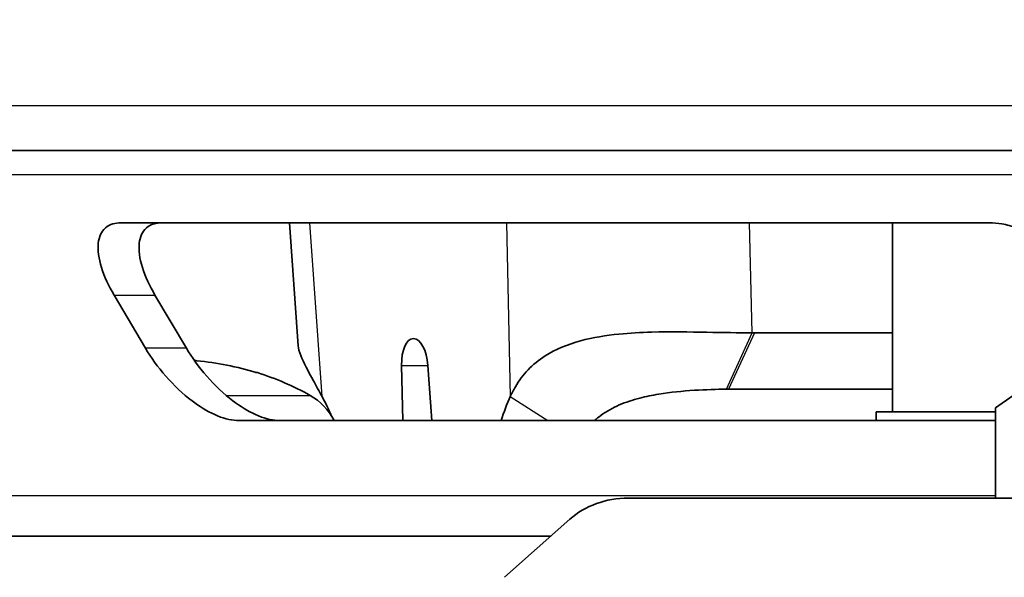
# Model space of a CAD drawing. Units: millimetres. Extents: x 14 to 1080, y -49 to 580.
# Drawn here: x 133 to 161, y 179 to 195 of the extents above; entities that cross this region are included whole.
import ezdxf

# ---------------------------------------------------------------- set-up
doc = ezdxf.new("R2010")
doc.units = ezdxf.units.MM
doc.header["$LTSCALE"] = 2
for name, color, linetype, lineweight in [('Dimension (ISO)', 7, 'Continuous', 18), ('Visible (ISO)', 7, 'Continuous', 35), ('Visible Narrow (ISO)', 7, 'Continuous', 25)]:
    doc.layers.add(name, color=color, linetype=linetype, lineweight=lineweight)
doc.styles.add('Note Text (ISO)', font='arial.ttf')
doc.dimstyles.new('ISO FOR MARKETING', dxfattribs={"dimscale": 2, "dimtxt": 2.5, "dimasz": 2.5, "dimexe": 3.175, "dimexo": 2, "dimgap": 0.762, "dimtad": 1, "dimrnd": 1e-08, "dimdsep": 46, "dimtxsty": 'Note Text (ISO)', "dimcen": 0.09, "dimdle": 10, "dimclrd": 256, "dimclre": 256, "dimclrt": 256, "dimazin": 2, "dimtfac": 1.40208, "dimtdec": 1, "dimtmove": 0, "dimatfit": 3, "dimfxl": 1, "dimtolj": 1, "dimtzin": 0, "dimlwd": -1, "dimlwe": -1, "dimarcsym": 0})

# ---------------------------------------------------------------- blocks, each defined once
blk = doc.blocks.new('*D11')
at = {"layer": 'Defpoints', "color": 0, "transparency": 16777216}
for p in [(40.4, 245.511), (173.522, 245.511), (77.907, 141.561)]:
    blk.add_point(p, dxfattribs=at)
at = {"layer": 'Dimension (ISO)', "transparency": 16777216}
for p, q in [((169.522, 245.511), (34.05, 245.511)), ((40.4, 146.561), (40.4, 240.511)), ((73.907, 141.561), (34.05, 141.561))]:
    blk.add_line(p, q, dxfattribs=at)
for points in [[(39.567, 240.511), (41.234, 240.511), (40.4, 245.511)], [(39.567, 146.561), (41.234, 146.561), (40.4, 141.561)]]:
    blk.add_solid(points, dxfattribs=at)
at = {"layer": 'Dimension (ISO)', "transparency": 16777216, "char_height": 5, "attachment_point": 1, "rotation": 90, "style": 'Note Text (ISO)'}
for s, insert in [('\\A1;103.95 mm', (33.767, 176.671)), ('\\A1;4.09 in', (41.924, 183.335))]:
    blk.add_mtext(s, dxfattribs=dict(at, insert=insert))

msp = doc.modelspace()

# ---------------------------------------------------------------- linework, layer by layer
at = {"layer": 'Visible (ISO)'}
for p, q in [((225.358, 191.182), (119.433, 191.182)), ((160.207, 189.182), (136.17, 189.182)), ((140.83, 189.182), (141.071, 185.775)), ((157.522, 189.182), (157.522, 183.952)), ((136.845, 185.708), (135.973, 187.182)), ((137.107, 187.182), (137.979, 185.708)), ((144.26, 185.977), (144.265, 185.977)), ((157.522, 186.135), (153.704, 186.135)), ((143.968, 183.708), (143.934, 185.233)), ((144.66, 185.233), (144.768, 183.708)), ((139.891, 185.041), (139.886, 185.041)), ((152.978, 184.574), (157.522, 184.574)), ((160.372, 184.057), (161.372, 184.764)), ((160.372, 184.057), (160.372, 181.561)), ((139.409, 183.708), (160.372, 183.708)), ((157.072, 183.952), (160.372, 183.952)), ((157.072, 183.952), (157.072, 183.708)), ((150.205, 181.561), (196.839, 181.561)), ((146.783, 179.369), (148.589, 180.976)), ((148.063, 180.508), (129.385, 180.508))]:
    msp.add_line(p, q, dxfattribs=at)
for centre, radius, start, end in [((139.891, 184.875), 0.166, 72.3925, 90), ((137.522, 177.408), 8, 60.9903, 72.3925), ((140.625, 183.005), 1.6, 26.0624, 60.9903)]:
    msp.add_arc(centre, radius, start, end, dxfattribs=at)
for centre, major_axis, ratio, start_param, end_param in [((144.296, 185.192), (-0.046, 0.785), 0.459014, 6.256115, 7.774551), ((144.301, 185.192), (-0.046, 0.785), 0.459014, 4.737679, 6.256115), ((137.52, 177.431), (7.974, 0.592), 0.996174, 1.193219, 1.403514), ((150.265, 179.561), (-2.303, 0.207), 0.863672, 4.815985, 5.601383)]:
    msp.add_ellipse(centre, major_axis=major_axis, ratio=ratio, start_param=start_param, end_param=end_param, dxfattribs=at)
for points, knots in [([(136.17, 189.182), (136.089, 189.182), (136.013, 189.172), (135.863, 189.127), (135.793, 189.089), (135.62, 188.936), (135.557, 188.784), (135.516, 188.427), (135.547, 188.192), (135.704, 187.692), (135.828, 187.427), (135.973, 187.182)], [-0.3449326, -0.3449326, -0.3449326, -0.3449326, -0.310517, -0.310517, -0.2698119, -0.2698119, -0.1884016, -0.1884016, -0.0942008, -0.0942008, 0, 0, 0, 0]), ([(137.107, 187.182), (136.963, 187.427), (136.838, 187.692), (136.681, 188.192), (136.65, 188.427), (136.691, 188.784), (136.754, 188.937), (136.928, 189.089), (136.999, 189.128), (137.148, 189.172), (137.224, 189.182), (137.305, 189.182)], [0, 0, 0, 0, 0.0942546, 0.0942546, 0.1885092, 0.1885092, 0.2699588, 0.2699588, 0.3106835, 0.3106835, 0.3449229, 0.3449229, 0.3449229, 0.3449229]), ([(162.499, 187.182), (162.456, 187.427), (162.364, 187.692), (162.077, 188.192), (161.882, 188.427), (161.461, 188.784), (161.218, 188.936), (160.822, 189.089), (160.686, 189.127), (160.434, 189.172), (160.319, 189.182), (160.207, 189.182)], [0.6713713, 0.6713713, 0.6713713, 0.6713713, 0.7655721, 0.7655721, 0.8597729, 0.8597729, 0.9411832, 0.9411832, 0.9818884, 0.9818884, 1.016304, 1.016304, 1.016304, 1.016304]), ([(153.634, 186.135), (153.255, 186.136), (152.833, 186.143), (151.9, 186.16), (151.385, 186.17), (150.554, 186.148), (150.249, 186.131), (149.589, 186.064), (149.239, 186.008), (148.885, 185.912), (148.531, 185.815), (148.192, 185.676), (147.544, 185.266), (147.282, 184.984), (147.032, 184.558), (146.985, 184.468), (146.942, 184.374)], [-1.0489968, -1.0489968, -1.0489968, -1.0489968, -0.9193434, -0.9193434, -0.7829663, -0.7829663, -0.7055483, -0.7055483, -0.6124948, -0.6124948, -0.6124948, -0.5194413, -0.5194413, -0.3997626, -0.3997626, -0.3689571, -0.3689571, -0.3689571, -0.3689571]), ([(153.704, 186.135), (153.692, 186.135), (153.68, 186.135), (153.657, 186.135), (153.646, 186.135), (153.634, 186.135)], [-1.056959618, -1.056959618, -1.056959618, -1.056959618, -1.052978219, -1.052978219, -1.048996819, -1.048996819, -1.048996819, -1.048996819]), ([(136.845, 185.708), (136.992, 185.458), (137.185, 185.189), (137.629, 184.682), (137.88, 184.444), (138.326, 184.106), (138.546, 183.968), (138.975, 183.773), (139.185, 183.717), (139.379, 183.708), (139.394, 183.708), (139.409, 183.708)], [0.7111243, 0.7111243, 0.7111243, 0.7111243, 0.8070144, 0.8070144, 0.9029045, 0.9029045, 0.9767168, 0.9767168, 1.0505291, 1.0505291, 1.0569568, 1.0569568, 1.0569568, 1.0569568]), ([(140.544, 183.708), (140.529, 183.708), (140.513, 183.708), (140.319, 183.717), (140.108, 183.773), (139.679, 183.968), (139.459, 184.106), (139.013, 184.445), (138.762, 184.682), (138.319, 185.189), (138.126, 185.459), (137.979, 185.708)], [0.3244677, 0.3244677, 0.3244677, 0.3244677, 0.3310999, 0.3310999, 0.4048901, 0.4048901, 0.4786802, 0.4786802, 0.5745014, 0.5745014, 0.6703225, 0.6703225, 0.6703225, 0.6703225]), ([(141.731, 184.374), (141.647, 184.528), (141.567, 184.671), (141.343, 185.076), (141.213, 185.319), (141.1, 185.612), (141.077, 185.701), (141.072, 185.774)], [1.4261901, 1.4261901, 1.4261901, 1.4261901, 1.476846, 1.476846, 1.5741118, 1.5741118, 1.628743, 1.628743, 1.628743, 1.628743]), ([(149.275, 183.709), (149.329, 183.758), (149.387, 183.804), (149.603, 183.962), (149.777, 184.058), (149.96, 184.138), (150.144, 184.217), (150.328, 184.277), (150.694, 184.372), (150.87, 184.408), (151.372, 184.491), (151.71, 184.524), (152.351, 184.564), (152.654, 184.573), (152.928, 184.574)], [0.4829173, 0.4829173, 0.4829173, 0.4829173, 0.5194413, 0.5194413, 0.6124948, 0.6124948, 0.6124948, 0.7055483, 0.7055483, 0.7829663, 0.7829663, 0.9193434, 0.9193434, 1.0489968, 1.0489968, 1.0489968, 1.0489968]), ([(152.928, 184.574), (152.936, 184.574), (152.944, 184.574), (152.961, 184.574), (152.969, 184.574), (152.978, 184.574)], [1.048996819, 1.048996819, 1.048996819, 1.048996819, 1.052978219, 1.052978219, 1.056959618, 1.056959618, 1.056959618, 1.056959618])]:
    msp.add_open_spline(points, degree=3, knots=knots, dxfattribs=at)
for points in [[(138.2, 185.367), (138.222, 185.366), (138.244, 185.364), (138.266, 185.362)], [(141.994, 183.833), (141.911, 184.024), (141.823, 184.205), (141.731, 184.374)], [(146.942, 184.374), (146.849, 184.167), (146.764, 183.944), (146.688, 183.708)]]:
    msp.add_open_spline(points, degree=3, dxfattribs=at)
at = {"layer": 'Visible Narrow (ISO)'}
for p, q in [((119.525, 192.43), (225.304, 192.43)), ((225.387, 190.508), (119.926, 190.508)), ((141.731, 184.374), (141.392, 189.182)), ((146.835, 189.182), (146.942, 184.374)), ((153.634, 186.135), (153.566, 189.182)), ((135.973, 187.182), (137.107, 187.182)), ((152.928, 184.574), (153.634, 186.135)), ((153.704, 186.135), (152.978, 184.574)), ((137.979, 185.708), (136.845, 185.708)), ((143.934, 185.233), (144.66, 185.233)), ((139.942, 185.033), (139.911, 185.033)), ((139.078, 184.404), (141.401, 184.404)), ((146.942, 184.374), (147.98, 183.708)), ((127.045, 181.631), (160.372, 181.631))]:
    msp.add_line(p, q, dxfattribs=at)

# ---------------------------------------------------------------- dimensions: what is measured, and where the dimension line sits
at = {"layer": 'Dimension (ISO)'}
dim = msp.add_linear_dim(base=(40.4, 245.511), p1=(77.907, 141.561), p2=(173.522, 245.511), angle=90, text='<> mm\\X4.09 in', dimstyle='ISO FOR MARKETING', override={"dimgap": 0.762, "dimdec": 2, "dimpost": '', "dimtol": 0, "dimlim": 0, "dimtp": 0, "dimtm": 0, "dimtdec": 1, "dimtofl": 0, "dimatfit": 1, "dimtvp": -0.25}, dxfattribs=at)
dim.commit()
dim.dimension.update_dxf_attribs({"geometry": '*D11', "text_midpoint": (40.4, 193.536), "dimtype": 160})

doc.saveas('drawing.dxf')
